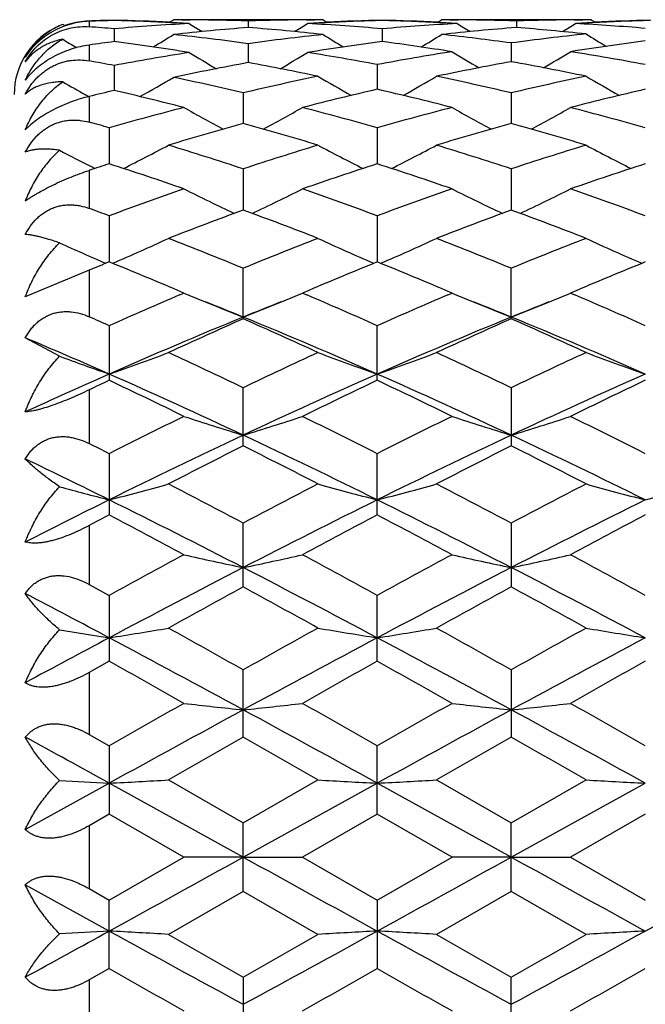
# Model space of a CAD drawing. Units: inches. Extents: x 0 to 11, y 0 to 8.5.
# Drawn here: x 5.7 to 5.9, y 4.5 to 4.9 of the extents above; entities that cross this region are included whole.
import ezdxf

# ---------------------------------------------------------------- set-up
doc = ezdxf.new("R2010")
doc.units = ezdxf.units.IN
doc.header["$LTSCALE"] = 0.605
doc.header["$MEASUREMENT"] = 0
doc.layers.get('0').update_dxf_attribs({"linetype": 'CONTINUOUS'})

msp = doc.modelspace()

# ---------------------------------------------------------------- linework, layer by layer
at = {"color": 7, "linetype": 'CONTINUOUS'}
for p, q in [((5.7233818493, 4.9370221626), (5.7245044943, 4.9370570593)), ((5.7233818493, 4.936885832), (5.7233818493, 4.9346915282)), ((5.7334855748, 4.9372911422), (5.7334855752, 4.9371955794)), ((5.757163479, 4.9363102465), (5.7567681328, 4.9363295942)), ((5.8150682635, 4.9375256849), (5.759250012, 4.9375256849)), ((5.7605506794, 4.9375114368), (5.7638767058, 4.9374882222)), ((5.7871590403, 4.9370176145), (5.787159042, 4.9343915343)), ((5.8104414968, 4.9374882219), (5.8137675699, 4.9375114368)), ((5.8175499302, 4.9363295978), (5.8171548199, 4.9363096875)), ((5.8408324975, 4.9372911505), (5.840832497, 4.9371955892)), ((5.8645095751, 4.9363103064), (5.8641154267, 4.9363295958)), ((5.9224148282, 4.9375256849), (5.8665961076, 4.9375256849)), ((5.8678967458, 4.937511437), (5.8712227646, 4.9374882228)), ((5.8945055892, 4.9370176262), (5.8945056126, 4.9343915037)), ((5.9177879673, 4.9374882222), (5.9211141061, 4.9375114369)), ((5.9248967617, 4.9363296016), (5.9245014436, 4.9363096803)), ((5.7137554648, 4.9350219396), (5.7128184654, 4.9356023829)), ((5.7334855748, 4.9338840408), (5.7334855946, 4.9287492258)), ((5.8408324975, 4.9338840083), (5.8408324702, 4.9287490999)), ((5.8924801807, 4.9281931092), (5.8924802416, 4.9206858159)), ((5.7233818493, 4.9273731794), (5.7233818493, 4.9210243055)), ((5.7871590403, 4.9279169878), (5.7871590459, 4.9203178164)), ((5.7334855748, 4.9191679101), (5.7334856104, 4.9091688456)), ((5.8388070793, 4.9195477017), (5.8388070388, 4.9096379398)), ((5.7232181445, 4.9067324019), (5.7219072879, 4.9074636295)), ((5.7233818493, 4.9067737087), (5.7233818493, 4.8964869473)), ((5.7851336533, 4.908191377), (5.7851336424, 4.8959643583)), ((5.8924801807, 4.9081914519), (5.8924802737, 4.8959642468)), ((5.7314601493, 4.8942218117), (5.7314602149, 4.8797812185)), ((5.8388070793, 4.894221718), (5.838807023, 4.8797813284)), ((5.7233818493, 4.8771366469), (5.7233818493, 4.8619168965)), ((5.7257458416, 4.8779159762), (5.7241724178, 4.8787045168)), ((5.7851336533, 4.877757531), (5.7851336398, 4.8612279891)), ((5.8924801807, 4.8777576355), (5.8924803028, 4.8612278327)), ((5.7314601493, 4.858940475), (5.7314602323, 4.8404619291)), ((5.8388070793, 4.8589403524), (5.8388070082, 4.8404620533)), ((5.7851336533, 4.8176622362), (5.7851336533, 4.8379302144)), ((5.8924801807, 4.8176620958), (5.8924801807, 4.8379303447)), ((5.7233818493, 4.837155894), (5.6978173542, 4.8264182287)), ((5.7233818493, 4.837155894), (5.7233818493, 4.8184940048)), ((5.7613949974, 4.827984877), (5.758891979, 4.8290515879)), ((5.7596656329, 4.8272445002), (5.7613949974, 4.827984877)), ((5.8113760419, 4.8290519818), (5.8088721267, 4.827984877)), ((5.8088721267, 4.827984877), (5.8106020958, 4.8272451534)), ((5.8687421715, 4.827984877), (5.8662365271, 4.8290527421)), ((5.8670110378, 4.8272437177), (5.8687421715, 4.827984877)), ((5.9187244657, 4.8290526257), (5.9162190954, 4.827984877)), ((5.9162190954, 4.827984877), (5.9179500423, 4.8272447192)), ((5.7314601493, 4.8149078805), (5.7314601493, 4.7930221391)), ((5.8388070793, 4.7930222958), (5.8388070793, 4.8149077333)), ((5.7115884939, 4.8026801658), (5.6978173542, 4.8100447494)), ((5.7851336533, 4.7667540814), (5.7851336533, 4.7900687055)), ((5.8924801807, 4.7900688573), (5.8924801807, 4.7667539217)), ((5.7233818493, 4.7891673759), (5.7233818493, 4.7677002652)), ((5.7314601493, 4.7636268301), (5.7314601493, 4.7390808192)), ((5.8388070793, 4.7390809931), (5.8388070793, 4.7636266631)), ((5.7233818493, 4.7348089072), (5.7233818493, 4.7112692324)), ((5.7851336533, 4.7102409261), (5.7851336533, 4.7358064843)), ((5.8924801807, 4.7358066524), (5.8924801807, 4.7102407526)), ((5.7233818493, 4.7112692324), (5.7314601493, 4.70684751)), ((5.7314601493, 4.70684751), (5.7314601493, 4.6804789678)), ((5.8388070793, 4.680479153), (5.8388070793, 4.706847329)), ((5.7314601493, 4.6804789678), (5.7233818493, 4.6759357045)), ((5.7233818493, 4.6759357045), (5.7233818493, 4.6511268584)), ((5.7851336533, 4.6500515248), (5.7851336533, 4.6769954825)), ((5.8924801807, 4.6769956612), (5.8924801807, 4.6500513434)), ((5.7233818493, 4.6511268584), (5.7314601493, 4.6465077589)), ((5.7314601493, 4.6465077589), (5.7314601493, 4.6192166253)), ((5.8388070793, 4.6192168155), (5.8388070793, 4.6465075701)), ((5.7551992855, 4.6328875993), (5.7851336533, 4.6156428785)), ((5.7851336533, 4.6156428785), (5.8150682635, 4.6328875993)), ((5.8625453864, 4.6328875993), (5.8924801807, 4.6156430616)), ((5.8924801807, 4.6156430616), (5.9224148282, 4.6328875993)), ((5.6978173542, 4.6130349562), (5.7314602376, 4.6315914056)), ((5.7851336379, 4.6019659599), (5.7314602376, 4.6315914056)), ((5.7851336379, 4.6019659599), (5.8388070036, 4.6315914241)), ((5.8924803255, 4.6019659603), (5.8388070036, 4.6315914241)), ((5.8924803255, 4.6019659603), (5.9461535921, 4.6315914471)), ((5.7314601493, 4.6192166253), (5.7233818493, 4.6145570692)), ((5.7613949974, 4.6019409999), (5.7314601493, 4.6192166253)), ((5.8388070793, 4.6192168155), (5.8088721267, 4.6019409999)), ((5.8687421715, 4.6019409999), (5.8388070793, 4.6192168155)), ((5.9461537333, 4.6192170602), (5.9162190954, 4.6019409999)), ((5.7233818493, 4.6145570692), (5.7233818493, 4.5893257602)), ((5.7851336533, 4.5882400998), (5.7851336533, 4.6156428785)), ((5.8924801807, 4.5882399167), (5.8924801807, 4.6156430616)), ((5.7314601493, 4.5846669303), (5.7613949974, 4.6019409999)), ((5.7851336379, 4.6019659599), (5.7613949974, 4.6019409999)), ((5.7851336379, 4.6019659599), (5.8088721267, 4.6019409999)), ((5.8088721267, 4.6019409999), (5.8388070793, 4.5846667402)), ((5.8388070793, 4.5846667402), (5.8687421715, 4.6019409999)), ((5.8924803255, 4.6019659603), (5.8687421715, 4.6019409999)), ((5.8924803255, 4.6019659603), (5.9162190954, 4.6019409999)), ((5.9162190954, 4.6019409999), (5.9461537333, 4.5846664955)), ((5.7314602376, 4.5723453024), (5.6978173542, 4.5908976307)), ((5.7233818493, 4.5893257602), (5.7314601493, 4.5846669303)), ((5.7314601493, 4.5573846327), (5.7314601493, 4.5846669303)), ((5.7851336533, 4.5882400998), (5.7551992855, 4.5709994)), ((5.8150682635, 4.5709994), (5.7851336533, 4.5882400998)), ((5.8388070793, 4.5846667402), (5.8388070793, 4.5573848214)), ((5.8924801807, 4.5882399167), (5.8625453864, 4.5709994)), ((5.9224148282, 4.5709994), (5.8924801807, 4.5882399167)), ((5.7314601493, 4.5573846327), (5.7233818493, 4.5527678111)), ((5.7851336533, 4.5538425939), (5.7851336533, 4.5269162318)), ((5.8924801807, 4.5269160533), (5.8924801807, 4.5538427752)), ((5.7233818493, 4.5527678111), (5.7233818493, 4.5279751662))]:
    msp.add_line(p, q, dxfattribs=at)
for radius in [3.25, 3.2115516844, 3.1422181513, 3.0828434898]:
    msp.add_circle((5.2283818493, 4.6025256849), radius, dxfattribs=at)
for centre, radius, start, end in [((5.2283818493, 4.6025256849), 1.0781467441, 18.069762641, 71.9338461172), ((5.2283818493, 4.6025256849), 0.8118558165, 24.304835966, 65.7050523913), ((5.7244642137, 4.9051731143), 0.0318695254, 94.2171780383, 109.1148187964), ((5.7243611651, 4.9061355432), 0.030902141, 91.8160572765, 94.1578555347), ((5.7593048839, 3.929738111), 1.0077881704, 91.4680657761, 92.0427649794), ((5.7552392782, 3.930258809), 1.0072672653, 91.2374990709, 91.7485396729), ((5.7117130519, 3.9295048269), 1.0080214779, 87.4993469939, 88.7623570367), ((5.7075999897, 3.9277186376), 1.0098086789, 87.2091333098, 88.5311106115), ((5.8198808109, 3.916445547), 1.0211000076, 93.1697083009, 94.8535967253), ((5.3754508288, 5.54445007), 0.7170152985, 302.000814424, 302.1710495516), ((5.7074227022, 3.9240054399), 1.0135261054, 86.8327691904, 87.1869675194), ((5.7551992116, 3.9325445468), 1.0049811382, 89.6949017678, 89.8845259547), ((6.1445657269, 5.5447390053), 0.7182305131, 237.9490899704, 238.4370114262), ((5.7551883242, 3.9314906916), 1.0060350488, 88.1788948923, 89.5051724381), ((5.8191396269, 3.9309997358), 1.0065260703, 90.4951410243, 91.8207785543), ((5.4297930329, 5.5446689325), 0.7181495296, 301.5631506269, 302.0511254646), ((5.8668793384, 3.9243245721), 1.0132065749, 92.8129998504, 93.1673226741), ((5.7545831009, 3.9185407883), 1.0189999082, 85.1446059894, 86.8319651608), ((5.8191191098, 3.9325217414), 1.0050039437, 90.1154727674, 90.3050954824), ((6.1988738459, 5.5444654026), 0.7170316723, 237.8291714775, 237.9994011959), ((5.8666843179, 3.9286330995), 1.0088936619, 91.468303738, 92.791480647), ((5.8626281231, 3.9288022886), 1.0087243597, 91.2380929809, 92.5002107741), ((5.8149509127, 3.9278147153), 1.00971254, 87.2090735495, 88.5311977906), ((5.8190619975, 3.9295521911), 1.0079740893, 87.4993866764, 88.7624138544), ((5.9272392934, 3.9162920248), 1.021253925, 93.169870374, 94.8535143415), ((5.4826843524, 5.5446292188), 0.7172268793, 302.0008652573, 302.1710415026), ((5.8147797226, 3.9242302859), 1.013301054, 86.8326275422, 87.186960692), ((5.8625452759, 3.9325346138), 1.0049910712, 89.694904667, 89.8845253922), ((6.2520015408, 5.544860581), 0.7183806426, 237.9482377268, 238.4360361299), ((5.8625337301, 3.9314014904), 1.0061242529, 88.1789912896, 89.5051791369), ((5.9264852269, 3.9310238204), 1.0065019793, 90.4951033178, 91.820768102), ((5.5372109418, 5.5445450301), 0.7180068441, 301.5636591537, 302.0515714337), ((5.9742268649, 3.9243368716), 1.0131943273, 92.8130849267, 93.1673950154), ((5.8619528512, 3.9189433403), 1.01859671, 85.2583132778, 86.831995684), ((5.9264657857, 3.9324656779), 1.0050600071, 90.1154694098, 90.305086352), ((6.3062162648, 5.5444715899), 0.7170346719, 237.8297189995, 237.9999509659), ((5.9740289472, 3.9287070119), 1.0088197335, 91.4682969404, 92.7915600845), ((5.9699731503, 3.9288703217), 1.0086563171, 91.2380846895, 92.5002867306), ((5.7233818493, 4.9075256849), 0.03, 113.1482667912, 180), ((5.7228140424, 4.909253907), 0.0281807335, 110.7747781712, 117.1060140293), ((5.7246235435, 4.9046237127), 0.0324408231, 109.0629584749, 109.8868304478), ((5.6468512728, 3.9134834902), 1.0240716703, 85.1470976529, 85.7141956777), ((5.8681212541, 3.9071520554), 1.0304247087, 94.5064713196, 96.1782654724), ((5.705920321, 3.9041865651), 1.0334027574, 83.8241761142, 85.4911641577), ((5.9754613748, 3.9071921873), 1.0303841669, 94.5062904405, 96.1781754029), ((5.8133188257, 3.9047478961), 1.0328390505, 83.9366906785, 85.4915893614), ((6.0886085029, 5.5447551213), 0.7207670965, 238.5754623256, 239.0918176618), ((5.8718114675, 3.8751670265), 1.0626237057, 97.4796425723, 98.0294570201), ((5.5935049786, 3.8632983424), 1.0746068046, 80.9022803476, 82.5152585978), ((5.3785917623, 5.5443833006), 0.7203305827, 300.946349336, 301.7111808218), ((5.6442557679, 3.8876414361), 1.0500450319, 82.1782003483, 83.8238915563), ((5.9305315998, 3.88381212), 1.0539025885, 96.1790643478, 97.818743207), ((5.9801467187, 3.867883307), 1.0699741541, 97.4813433926, 99.1013061562), ((6.1957384107, 5.5444078332), 0.7203576949, 238.289041325, 239.053839997), ((5.7010675919, 3.8648025617), 1.0730873556, 81.010447651, 82.5162152198), ((5.4858348759, 5.5445500474), 0.7205265662, 300.9467234549, 301.7111774865), ((5.7516436631, 3.887997008), 1.0496870265, 82.2893717298, 83.8240719145), ((6.0331611977, 3.8892707662), 1.0484039219, 96.0636550895, 97.7115467016), ((6.0838263138, 3.8652538438), 1.0726310912, 97.3742759869, 98.9897649998), ((6.3011874542, 5.5444393485), 0.7202670429, 238.2726282204, 239.0276098333), ((5.9382728256, 3.8329738361), 1.1053304414, 99.1018592356, 100.6770157552), ((6.1381677176, 5.5445058954), 0.7245573161, 238.8548082767, 239.8608553246), ((5.4362001733, 5.5444180735), 0.7244563865, 300.1392504278, 301.1454119744), ((5.6371537447, 3.8393939387), 1.0988158258, 79.4252139947, 80.9022571266), ((6.0403080166, 3.8402554642), 1.0979409647, 98.9899634335, 100.5752189946), ((6.2437171772, 5.5445645817), 0.724449562, 238.8286065951, 239.8259570168), ((5.5414272646, 5.5442659517), 0.724099236, 300.1733517862, 301.1712226641), ((5.7447263368, 3.8407136396), 1.0974769969, 79.424164444, 81.010067551), ((5.5272965283, 3.8253751728), 1.113057265, 79.3245437736, 79.8533513419), ((5.9899389392, 3.8104303635), 1.1282596223, 100.3539197391, 101.9032400659), ((5.5833754711, 3.8053387231), 1.1334487421, 78.2048026139, 79.6424297246), ((6.0939299019, 3.8068557705), 1.1319007118, 100.2518156021, 101.7956194582), ((5.6908818814, 3.8060989123), 1.13267193, 78.2048570961, 79.7476024537), ((6.0791011995, 5.5451313914), 0.7308951218, 239.9243726102, 240.7443364568), ((5.3880321191, 5.544847876), 0.730568684, 299.1378461335, 300.3545569031), ((5.5161674927, 3.7703816099), 1.1691680211, 76.7000319987, 78.1015114963), ((6.0537111344, 3.7721004566), 1.1674058604, 101.7956370085, 103.3008104379), ((6.1845055045, 5.5448361614), 0.7303158216, 239.6115714133, 240.8207580586), ((5.4930452501, 5.5449383827), 0.7304358155, 299.1796648753, 300.3886282036), ((5.6237848195, 3.7715514573), 1.1679673259, 76.6997588095, 78.204216644), ((6.1626423594, 3.7649664989), 1.1747131122, 101.8001663065, 103.2959773205), ((6.2918658925, 5.544873476), 0.7303550024, 239.6121167764, 240.8212472838), ((6.0041863735, 3.7447273632), 1.1954927394, 103.0872461702, 103.5849037796), ((5.4579627301, 3.7246122125), 1.2161773129, 75.5522665051, 76.9060623211), ((6.1119219085, 3.7261395169), 1.2146028797, 102.9946083154, 104.4482367207), ((5.5658534955, 3.7267941106), 1.2139287919, 75.5514180723, 77.0058601186), ((6.2172011534, 3.7346352999), 1.2058598868, 102.9896605871, 104.4538155594), ((6.0758061915, 3.6820374917), 1.2601448418, 104.4481641365, 105.8582945695), ((6.1244562484, 5.5473580209), 0.7401866669, 240.6265770397, 242.0165972145), ((5.4458278383, 5.5473223375), 0.7401472508, 297.9835512065, 299.3736335866), ((5.4944325915, 3.6819424101), 1.2602439876, 74.1416414809, 75.5516666664), ((6.1859245564, 3.6718084778), 1.2707417806, 104.4540873366, 105.852469587), ((6.2318290631, 5.5473818793), 0.7402200349, 240.625753325, 242.0156692011), ((5.5532856503, 5.5471145067), 0.7399117698, 297.9835030614, 299.3740477385), ((5.6017943026, 3.6820282258), 1.2601572077, 74.1412323222, 75.5513422333), ((5.3801860289, 3.6569878083), 1.2861343191, 74.1497533996, 74.5235125635), ((6.1399134903, 3.6229831236), 1.3214952909, 105.5731530187, 106.9250431506), ((5.4303653269, 3.6230119264), 1.3214644554, 73.0750606951, 74.4269924671), ((6.2438805344, 3.6345468628), 1.3094487132, 105.5665505526, 106.930895132), ((5.5375423585, 3.6224158222), 1.3220840947, 73.0755524388, 74.4268510352), ((6.0635061685, 5.5528803631), 0.7547585482, 242.2078630972, 243.2824605257), ((5.3997140742, 5.5522895498), 0.7540961403, 296.5835990588, 298.1255816541), ((5.3531330249, 3.5659661302), 1.3810942119, 71.772193614, 73.0748876568), ((6.2211087434, 3.5534087732), 1.394264649, 106.9311269825, 108.2215245544), ((6.1705773942, 5.5523375626), 0.7541497594, 241.8745352369, 243.4163954361), ((5.5069843821, 5.5524289001), 0.7542547649, 296.5840606887, 298.1256692109), ((5.4601561977, 3.5649127707), 1.3821959576, 71.7731217586, 73.0747929293), ((6.3281825695, 3.5542534921), 1.3933771167, 106.9305136236, 108.2217333354), ((6.2779488109, 5.5523990728), 0.7542157216, 241.8750729925, 243.4168035524), ((6.1704286851, 3.5251849508), 1.4239467201, 107.955362242, 108.2973854668), ((5.2811492095, 3.4909201956), 1.4600392863, 70.7963613334, 72.0357298955), ((6.284543541, 3.5045352553), 1.4456772054, 107.9582344087, 109.2099212387), ((5.3889569617, 3.4922938693), 1.4585905537, 70.7956979316, 72.0363079621), ((6.3918101687, 3.5048069211), 1.4453942315, 107.9585353156, 109.2104571184), ((6.2715524727, 3.4055507542), 1.5504971455, 109.2098092559, 110.3855061106), ((6.1090486279, 5.5628628539), 0.7754451563, 243.3635513641, 245.0238251339), ((5.4612404378, 5.5628128404), 0.7753906138, 294.9762877214, 296.6366562435), ((5.3040747419, 3.4204520668), 1.5346619238, 69.6082814489, 70.7961152384), ((6.3793826656, 3.4042132444), 1.5519191098, 109.2104016542, 110.385031238), ((6.2163806887, 5.5628072251), 0.7753886559, 243.3627067158, 245.0230617544), ((5.5687055607, 5.5625649217), 0.7751160351, 294.9760832035, 296.6370654184), ((5.4114505551, 3.4205688529), 1.5345421486, 69.6077805429, 70.7956979874), ((5.1822132319, 3.3806813415), 1.5769978574, 69.6174601288, 69.9302509223), ((6.3417189013, 3.3441278044), 1.6159764639, 110.1467960636, 111.2815129998), ((5.2219569668, 3.3266843892), 1.6346228498, 68.7251087089, 69.8468892938), ((6.4486568851, 3.3451705021), 1.6148567431, 110.1459312884, 111.281447742), ((5.3289164649, 3.3256431515), 1.635733572, 68.7257082934, 69.846726906), ((5.4160299495, 5.5803320386), 0.8053289933, 293.1622787671, 294.9076077075), ((5.1268845757, 3.2362867911), 1.7316331896, 67.6581446589, 68.72497023), ((6.4513721268, 3.216307529), 1.7531496905, 111.2814128162, 112.3351521651), ((6.1542611332, 5.580386337), 0.8053881526, 245.0925006644, 246.8376840595), ((5.5233112381, 5.5804684072), 0.8054799741, 293.162754673, 294.9077038425), ((5.2335041611, 3.234430232), 1.7336268358, 67.6592490056, 68.7248591937), ((6.5581003792, 3.2178330634), 1.7515037681, 111.2806781639, 112.3354073104), ((6.2616420816, 5.5804775534), 0.8054853657, 245.0930149934, 246.8379882104), ((6.0477725243, 5.5823452476), 0.8075268367, 245.3979617864, 246.8362659181), ((6.4075996168, 3.1768014116), 1.7958092773, 112.1176473037, 112.39613677), ((5.0331947343, 3.123070693), 1.8539167492, 66.9558673987, 67.8740816292), ((6.5288094382, 3.1429476897), 1.8323914343, 112.1206633317, 113.0496381649), ((5.141515269, 3.1254102404), 1.8513829125, 66.9553340281, 67.8747247934), ((6.6359444517, 3.1434985963), 1.831801543, 112.1210174414, 113.0502346433), ((6.5523204963, 2.97670667), 2.0131555826, 113.1872589176, 114.0634517262), ((6.0865643565, 5.5961508576), 0.8341547134, 247.0567622624, 247.6373167266), ((5.4837100913, 5.596127328), 0.8341301903, 292.3629193125, 292.9434045121), ((5.027838002, 2.99933344), 1.9884619329, 65.9309462696, 66.8180056565), ((6.6607177526, 2.9743076039), 2.0157742908, 113.1879010406, 114.0629086243), ((6.1939937989, 5.5963220699), 0.8343444511, 247.0561429582, 247.6364796111), ((5.5911371375, 5.5959260285), 0.8339135996, 292.363069142, 292.9437293827), ((5.1351893771, 2.9993897882), 1.9884083856, 65.9304060579, 66.8174523855), ((6.094163006, 5.6147840966), 0.8542776678, 247.6414862954, 248.7926928358), ((5.0537748639, 3.0293591746), 1.9327208709, 67.7648391198, 68.2465893166), ((5.4761322971, 5.6147093405), 0.8541978358, 291.2073684287, 292.3587574397), ((6.516758952, 3.0287142065), 1.9334187394, 111.7536376325, 112.2352396516), ((6.2014223445, 5.6145374735), 0.8540162739, 247.6405582347, 248.7921740918), ((5.1603918, 3.0276367655), 1.9345912195, 67.7641353735, 68.2455282458), ((5.5836153759, 5.6143705438), 0.8538327697, 291.2070567186, 292.3589352286), ((6.6252326066, 3.0259222733), 1.9364293905, 111.7539608268, 112.2348466689), ((4.894251345, 2.9398573474), 2.0534685495, 65.9392702515, 66.1858820534), ((6.5956708278, 2.8385609364), 2.1392931687, 112.2643764468, 113.8266077602), ((6.6426942161, 2.8802677799), 2.1187041791, 113.8759067799, 114.7642584582), ((4.9747407483, 2.8388909084), 2.138933125, 66.1733596754, 67.7358518312), ((4.9146403059, 2.8516354474), 2.1501209273, 65.2424030124, 66.1177800677), ((6.7021490324, 2.8405832562), 2.1370924465, 112.2633720144, 113.8272075391), ((6.7491241447, 2.8822478814), 2.1165223983, 113.8749148239, 114.764191218), ((5.0211332781, 2.8497238618), 2.1522142824, 65.2430791314, 66.1176040993), ((5.0818101634, 2.8382181334), 2.1396606707, 66.1738495189, 67.7358048963), ((4.8473030253, 2.7928849485), 2.1891341407, 66.1787608349, 67.1377883722), ((6.0305645952, 5.6576017293), 0.9124892509, 249.5391687268, 250.8653405743), ((5.4334558305, 5.65450276), 0.9092009453, 289.1331867336, 290.7245094925), ((4.7857702325, 2.7020245344), 2.3148770394, 64.4236544066, 65.2422801765), ((6.8002878961, 2.6684001662), 2.352023709, 114.7640031229, 115.5697050635), ((6.1368341391, 5.6545662194), 0.9092682325, 249.2755841971, 250.8667683187), ((5.540743158, 5.6546541081), 0.9093632985, 289.1336018654, 290.7245984601), ((4.8915022967, 2.6985364721), 2.3187204323, 64.4248811505, 65.242157928), ((6.9062499038, 2.6713213594), 2.3487911809, 114.7631834917, 115.569993549), ((6.2442167482, 5.6546817231), 0.9093890175, 249.276035418, 250.867006303), ((6.7074522685, 2.5855679225), 2.4158805022, 113.8278629196, 114.7030803447), ((4.7181611164, 2.503013618), 2.5064699704, 64.8058227774, 66.1543977326), ((6.8521090409, 2.5030202474), 2.5064651982, 113.8457233647, 115.194301335), ((4.8265277759, 2.5052741275), 2.5039902187, 64.8049218622, 66.1548329308), ((6.9600203954, 2.5018104927), 2.507800146, 113.8463498365, 115.1942102842), ((6.7722553475, 2.6014699369), 2.4261400825, 115.4036203124, 115.6150044574), ((4.6414598155, 2.4988506108), 2.5399456154, 63.836842502, 64.5868036369), ((6.910775321, 2.5361879253), 2.4984829972, 115.4071363672, 116.1695470962), ((4.7511237574, 2.5036520383), 2.5346146028, 63.8359904838, 64.5875355316), ((7.0177461713, 2.537021114), 2.4975693373, 115.4075477959, 116.1702329448), ((6.9992134368, 2.2595530274), 2.8067034056, 116.1691180955, 116.852013983), ((6.074930878, 5.7277426107), 0.9996273643, 251.7204987773, 253.1477152885), ((5.4953584259, 5.7276666957), 0.9995483234, 286.8523377976, 288.2796588815), ((4.5922875913, 2.3021407977), 2.7591164345, 63.1419191006, 63.8365966458), ((7.109033759, 2.2546022401), 2.8122374318, 116.1698563195, 116.8514143321), ((6.182236321, 5.7275786903), 0.9994586267, 251.7198229619, 253.1472556658), ((5.602820047, 5.7273020212), 0.9991660902, 286.852090837, 288.2799751574), ((4.699751555, 2.3024370134), 2.7587989822, 63.1413112777, 63.8360649025), ((7.0683650203, 2.0457446501), 3.0122979219, 115.2138182209, 116.3475854955), ((4.5021255339, 2.0461992452), 3.0117915227, 63.6523840399, 64.7863406067), ((7.1743908411, 2.0484629274), 3.0092758498, 115.2131138216, 116.3480167574), ((4.6089294273, 2.0450577774), 3.0130553705, 63.6527706931, 64.7862480991), ((4.4268652183, 2.1864449074), 2.8885696455, 63.151016863, 63.3304712566), ((7.1388350304, 2.077048316), 3.0111500333, 116.7156442914, 117.355111731), ((4.4042041838, 2.0236692547), 3.0710715664, 62.6513127232, 63.2783070306), ((7.2440081597, 2.0812406994), 3.0064279711, 116.7145661332, 117.3550438228), ((4.5095354789, 2.019687961), 3.0755336839, 62.6520394046, 63.2781233), ((4.3526437846, 1.9604676016), 3.1073172983, 63.6577521407, 64.347931829), ((6.0147246801, 5.8501844225), 1.1407924054, 254.5900087629, 255.6227673555), ((5.4494899493, 5.8452431651), 1.1356845542, 284.3758863828, 285.6157800551), ((4.1963142053, 1.7374967614), 3.3932592641, 62.0806578824, 62.6511886966), ((7.4088137953, 1.6708862326), 3.4684396136, 117.3548021721, 117.9129698644), ((6.1207988626, 5.8453246183), 1.1357687245, 254.3842929885, 255.6240785911), ((5.556780794, 5.8454356693), 1.1358848269, 284.3762090818, 285.6158505423), ((4.2997096185, 1.7298751379), 3.4018439609, 62.0819632258, 62.6510593202), ((7.5127320538, 1.6773978734), 3.4610808127, 117.3539272378, 117.9132809487), ((6.2281801027, 5.8454746717), 1.1359225732, 254.384645892, 255.6242632513), ((5.6640136465, 5.8458724645), 1.1363360742, 284.376297401, 285.6154376521), ((7.3095578199, 1.5589219433), 3.5555937063, 116.3488381487, 116.9554227791), ((4.069280461, 1.3916563276), 3.742800636, 62.7134477881, 63.6341941909), ((7.5010111619, 1.3916215267), 3.7428427261, 116.3659030133, 117.2866392168), ((4.1783798147, 1.3951468788), 3.7388949389, 62.7127948734, 63.634503173), ((7.6091089257, 1.3901651842), 3.7444812741, 116.3663042212, 117.2866374334), ((7.4200746097, 1.5360915045), 3.6208506384, 117.7981771038, 117.94277987), ((3.9300894752, 1.3235374332), 3.8614599476, 61.6893339445, 62.1926638251), ((7.5984753184, 1.4017985026), 3.7727823596, 117.8015957855, 118.3167589338), ((4.0434265714, 1.3347845409), 3.8487173841, 61.6884332445, 62.1934340154), ((7.7048764729, 1.4036543425), 3.7706999494, 117.8020382897, 118.3174833236), ((7.8769460736, 0.7967988152), 4.4599989515, 118.3163157599, 118.7540518881), ((6.0606391969, 6.0456192532), 1.3559274159, 257.2502384246, 258.2766662862), ((5.5096492064, 6.0455130172), 1.3558191032, 281.7233717031, 282.7498752989), ((3.7461861202, 0.8940507084), 4.349308054, 61.2401932013, 61.689072219), ((7.9911844822, 0.7841366386), 4.4744147825, 118.3170902466, 118.7534199072), ((6.1679457448, 6.0453873903), 1.3556923041, 257.249750448, 258.2763368736), ((5.6171053293, 6.0450062484), 1.3553007401, 281.7231942146, 282.7501026866), ((3.8538330718, 0.8946973667), 4.348596476, 61.2395608952, 61.6885111878), ((8.0319905222, 0.3657125823), 4.8980164575, 117.3050526946, 118.0139230263), ((3.5386612238, 0.366440427), 4.8971933444, 61.9860491428, 62.6950379613), ((8.1371683664, 0.3698374914), 4.8933561864, 117.3046435854, 118.0141875248), ((3.6446917283, 0.3639155084), 4.9000406347, 61.9863305924, 62.694905638), ((3.3176578816, 0.1518021038), 5.1400661304, 61.9913205007, 62.4152536699), ((8.164889087, 0.3578322823), 4.9605137765, 118.668403355, 119.0632108556), ((3.331038577, 0.2229396018), 5.1145337831, 60.9429288285, 61.3258493575), ((8.2657720093, 0.3694498601), 4.9472193883, 118.6672713807, 119.0631431855), ((3.4323094863, 0.2118650729), 5.1271652597, 60.9436857307, 61.3256623084), ((6.0028251703, 6.4186622679), 1.7499846538, 260.4201244418, 261.0793158798), ((5.4615353519, 6.4096770216), 1.7408847899, 278.9197193896, 279.711463901), ((2.839784518, -0.5534454729), 6.0027155619, 60.6154080061, 60.9427929059), ((8.8401759096, -0.7495940024), 6.2274518566, 119.0629157507, 119.3784879), ((6.1087525902, 6.4098045891), 1.7410139693, 260.2885827652, 261.0802582416), ((5.5688288388, 6.4099762364), 1.7411885922, 278.9199250539, 279.7115095266), ((2.9338261234, -0.5773621102), 6.0300836993, 60.6167578401, 60.9426595748), ((8.9356644107, -0.7284589482), 6.2032176966, 119.0620086617, 119.3788131579), ((6.2161328019, 6.4100419213), 1.7412535763, 260.2888088168, 261.0803757526), ((8.7392053122, -0.9632710276), 6.4034566516, 118.0152451126, 118.3567678988), ((2.4418212287, -1.4888756953), 6.999880043, 61.4696477744, 61.9685281869), ((9.1286024436, -1.4891505416), 7.0001962118, 118.0315445612, 118.5304024077), ((2.5530664335, -1.48160104), 6.9916267331, 61.4692423603, 61.9687114744), ((9.2366195313, -1.4903627527), 7.0015813846, 118.0317255903, 118.5304844384), ((2.0478236954, -1.8775854242), 7.5217940742, 60.4153973681, 60.6772659215), ((9.369417103, -1.6065541814), 7.2105475026, 119.3172647223, 119.5904384183), ((2.1792309145, -1.8349605479), 7.4728476635, 60.4144698659, 60.6780559634), ((9.4731357945, -1.5999749817), 7.2030347486, 119.3177265343, 119.5911839028), ((10.6935441639, -4.022095082), 9.9883408523, 119.5900349788, 119.7876968232), ((6.0512376172, 7.1942401096), 2.5472095981, 263.4662596912, 264.0034361586), ((5.5190501936, 7.1940361898), 2.5470046488, 275.9965836522, 276.5337999518), ((1.1301547351, -3.5775190257), 9.4766038404, 60.2067790248, 60.4151157426), ((10.8373297099, -4.0859821015), 10.0618887071, 119.5908281861, 119.7870469506), ((6.158544892, 7.1937916989), 2.5467595598, 263.4660035849, 264.003264188), ((5.6265026997, 7.1930682717), 2.5460310085, 275.9964908092, 276.5339189276), ((1.2389224531, -3.5748233022), 9.4735581301, 60.2061360379, 60.4145388092), ((11.5551692961, -5.9449174395), 12.073861294, 118.547998821, 118.8383581283), ((0.0160802197, -5.9431226452), 12.0718153087, 61.1616170214, 61.452025354), ((11.6581040247, -5.9368607964), 12.064675717, 118.5478786944, 118.8384586188), ((0.1166012181, -5.9555953089), 12.086033439, 61.1617923186, 61.4518584637), ((-0.8258209758, -7.279734683), 13.5969712106, 61.1668612336, 61.3285645999), ((12.1053776155, -6.4073164652), 12.7362031472, 119.7517087307, 119.9069395299), ((-1.042070184, -7.2915655775), 13.7554691397, 60.0990115088, 60.2427407367), ((12.1683305322, -6.3301654858), 12.6471917536, 119.7505483065, 119.9068728938), ((-0.9805586559, -7.3716458144), 13.8477386386, 60.0997825997, 60.242553899), ((5.996476693, 9.7039109124), 5.0792380237, 266.7846629735, 267.0091532708), ((5.4679616641, 9.675448878), 5.0507355604, 272.9904977039, 273.2601959534), ((6.102325814, 9.6758233906), 5.0511106002, 266.7398199475, 267.0094946759), ((5.5752565606, 9.6763235106), 5.0516116895, 272.9905676838, 273.2602116145), ((6.209705477, 9.6765240384), 5.0518119964, 266.7398970854, 267.009534626), ((-7.8421962287, 29.2316022385), 28.1482344474, 298.8305288724, 298.9553139058), ((19.4103427884, 29.227727592), 28.1438174446, 241.0446449689, 241.1694495438), ((-7.7101781051, 29.1868448275), 28.0971277054, 298.8304668677, 298.9554787559), ((19.4889431261, 29.1755730465), 28.0842654509, 241.0444480988, 241.1695171658), ((-7.5837925129, 29.1524094408), 28.0577796123, 298.8303163258, 298.9555038825), ((-0.1458151543, 15.2488577368), 12.1873001027, 298.6517983061, 298.8321876862), ((5.9965385298, -0.3137756355), 4.8933060727, 93.1053249639, 93.3383719634), ((5.4678990692, -0.2863785733), 4.8658670542, 86.6150597367, 86.8950371529), ((10.8062869375, 13.7851093796), 10.51802681, 241.1519453422, 241.4852174987), ((12.4062735703, 16.1407805987), 13.3452847901, 240.1068667809, 240.2549976075), ((0.7646815314, 13.7838276935), 10.5165658608, 298.5147592067, 298.8480774456), ((-0.3553655607, 15.302269081), 12.3787884118, 299.7390188994, 299.8987162901), ((6.1023884135, -0.2867393355), 4.866228364, 93.1049707577, 93.3849237564), ((5.575193952, -0.2872211302), 4.8667111653, 86.61504348, 86.894964505), ((10.9111986771, 13.7806625662), 10.5129569805, 241.1518762265, 241.4853085806), ((12.4472746427, 16.0253091518), 13.2121107802, 240.1067329946, 240.256358149), ((-0.2966216, 15.3871971951), 12.4766401262, 299.7393532278, 299.8977978789), ((0.8646895338, 13.7972444304), 10.531858416, 298.5149960032, 298.847829621), ((6.2097680818, -0.2874142217), 4.8669040274, 93.1049292842, 93.3848436799), ((10.3334882648, 12.5989727052), 9.2653009397, 240.2184210204, 240.4314786125), ((0.9822030543, 13.0456793654), 9.7794553489, 299.5743082876, 299.7761654537), ((10.4781156561, 12.6643747736), 9.340581896, 240.2192069873, 240.4305493017), ((1.0829264945, 13.0570926399), 9.7926507162, 299.5750545531, 299.7766388246)]:
    msp.add_arc(centre, radius, start, end, dxfattribs=at)
for points, knots in [([(5.7233818493, 4.936885832), (5.7221923909, 4.9368434091), (5.7197576734, 4.9366155531), (5.7160911855, 4.93584069), (5.7124048552, 4.9345951269), (5.7088166036, 4.9328785342), (5.705461164, 4.9307332285), (5.7024606655, 4.9282424549), (5.6998959979, 4.9255120649), (5.6984556824, 4.9235436551), (5.6978173542, 4.9225481601)], [0, 0, 0, 0, 0.1173321653, 0.2404544578, 0.3686344032, 0.4999987917, 0.6316114386, 0.7602432765, 0.8834213894, 1, 1, 1, 1]), ([(5.6978173542, 4.920640862), (5.6984476329, 4.9217394569), (5.699866574, 4.9238937594), (5.7024279608, 4.926854344), (5.7054306739, 4.9294783443), (5.708794614, 4.9316457217), (5.7123957063, 4.9332691582), (5.7160957795, 4.9343144268), (5.7197737175, 4.9347988455), (5.7222000373, 4.9347800924), (5.7233818493, 4.9346915282)], [0, 0, 0, 0, 0.1234873432, 0.2507332785, 0.3805686023, 0.5109399056, 0.6394683409, 0.7642723112, 0.8844518972, 1, 1, 1, 1]), ([(5.6978173542, 4.9225481601), (5.698518147, 4.9237830976), (5.7000848549, 4.9261597954), (5.702912602, 4.9293685248), (5.7056463059, 4.9316837593), (5.7080471082, 4.9332891413), (5.7093201032, 4.9340048009), (5.7099738196, 4.9343394092)], [0, 0, 0, 0, 0.2481484998, 0.4956538175, 0.7451033562, 0.8716590525, 1, 1, 1, 1]), ([(5.7128184654, 4.9297046721), (5.7120024448, 4.9295439856), (5.7104154476, 4.9291616397), (5.7081384565, 4.9283961472), (5.7060183017, 4.9274644299), (5.7040558442, 4.9263775111), (5.7022507731, 4.9251456563), (5.7006041039, 4.9237769351), (5.699117188, 4.9222801729), (5.6982312779, 4.9211986399), (5.6978173542, 4.920640862)], [0, 0, 0, 0, 0.1391509014, 0.272714179, 0.4014141473, 0.5260801951, 0.6475193722, 0.7665120308, 0.8837883204, 1, 1, 1, 1]), ([(5.6978173542, 4.9132574402), (5.6986360905, 4.9149773397), (5.7000338608, 4.917472311), (5.7022288447, 4.9205601129), (5.704028675, 4.922730767), (5.7059857822, 4.9247505774), (5.708101253, 4.9266052202), (5.7103743204, 4.9282779301), (5.7119881931, 4.9292545236), (5.7128184654, 4.9297046721)], [0, 0, 0, 0, 0.2526126517, 0.3776676291, 0.5020929469, 0.6261805938, 0.7502644991, 0.8747500734, 1, 1, 1, 1]), ([(5.7233818493, 4.9273731794), (5.7221880963, 4.9272047943), (5.7197521848, 4.9267480332), (5.7160962792, 4.9257231114), (5.7124215733, 4.9243292273), (5.7088443325, 4.9225822758), (5.7054959207, 4.9205304951), (5.7016437279, 4.917604674), (5.6991714373, 4.9150562007), (5.6978173542, 4.9132574402)], [0, 0, 0, 0, 0.1209994625, 0.2483676792, 0.3806078337, 0.5149087432, 0.647373074, 0.7740275473, 1, 1, 1, 1]), ([(5.6978173542, 4.9077389723), (5.6984419236, 4.9089002429), (5.6998447544, 4.9111613283), (5.701976083, 4.913726452), (5.7039095256, 4.915575501), (5.7054661226, 4.9168427763), (5.7071144206, 4.9179724043), (5.7088394259, 4.9189507063), (5.7106232039, 4.9197688436), (5.7124474886, 4.9204214505), (5.7142944798, 4.9209079741), (5.7167457029, 4.9213365864), (5.7197972061, 4.9214889671), (5.7222089941, 4.9212342033), (5.7233818493, 4.9210243055)], [0, 0, 0, 0, 0.1280805189, 0.2576530721, 0.3227253787, 0.3877126035, 0.4524065185, 0.5165993538, 0.5801078228, 0.6427935904, 0.7045675263, 0.7654036783, 0.8842639144, 1, 1, 1, 1]), ([(5.7128184654, 4.912640571), (5.7120092341, 4.9126291436), (5.7104379618, 4.9125554824), (5.7074914422, 4.912204014), (5.7047511517, 4.911560359), (5.7022757843, 4.9106073666), (5.7006268669, 4.9097834947), (5.6991368898, 4.9088373011), (5.6982367094, 4.9081167756), (5.6978173542, 4.9077389723)], [0, 0, 0, 0, 0.150692159, 0.2925681715, 0.5522726748, 0.6719291447, 0.7858426946, 0.8949022185, 1, 1, 1, 1]), ([(5.6978173542, 4.8933616624), (5.6986362829, 4.8953004405), (5.7004883833, 4.8990563786), (5.7039270104, 4.9042592369), (5.7079984533, 4.9088823367), (5.7111483898, 4.9114942042), (5.7128184654, 4.912640571)], [0, 0, 0, 0, 0.2552742655, 0.5064890913, 0.7543048447, 1, 1, 1, 1]), ([(5.7233818493, 4.9067737087), (5.7221874616, 4.906485108), (5.7197564839, 4.9058173357), (5.7161091753, 4.904578617), (5.7124439112, 4.9030837923), (5.7088755756, 4.901363738), (5.7055354622, 4.8994738485), (5.7025426258, 4.8974853592), (5.6999769934, 4.8954697233), (5.6984805849, 4.8940593301), (5.6978173542, 4.8933616624)], [0, 0, 0, 0, 0.126195219, 0.2587301944, 0.3953759361, 0.532470633, 0.6652811494, 0.789207694, 0.9011389155, 1, 1, 1, 1]), ([(5.6978173542, 4.8844203662), (5.6984377286, 4.885606609), (5.6998289025, 4.8879018469), (5.7019659078, 4.8904874232), (5.7039056396, 4.8923142938), (5.7054630037, 4.8935424226), (5.7071124733, 4.894614268), (5.7088389956, 4.8955163233), (5.7106244568, 4.8962406198), (5.7124504374, 4.8967830696), (5.714298816, 4.8971448694), (5.7161529809, 4.8973314703), (5.717999284, 4.8973506257), (5.7204262077, 4.8971674218), (5.722217758, 4.8968092596), (5.7233818493, 4.8964869473)], [0, 0, 0, 0, 0.1305040057, 0.260763192, 0.3255818529, 0.3899849617, 0.4538503528, 0.5170762732, 0.5795982658, 0.6413964774, 0.7024892688, 0.7629390329, 0.822817947, 0.8822456023, 1, 1, 1, 1]), ([(5.7115884939, 4.8851870081), (5.710855577, 4.8852946869), (5.7094340972, 4.8854744268), (5.7073642417, 4.8856405948), (5.7054317563, 4.8856975424), (5.70363686, 4.8856486411), (5.70197945, 4.8854972687), (5.7004597476, 4.8852460217), (5.699078948, 4.8848977355), (5.6982198816, 4.8845908543), (5.6978173542, 4.8844203662)], [0, 0, 0, 0, 0.1593404188, 0.3080764545, 0.4464868377, 0.5749930238, 0.6940644996, 0.8042017263, 0.9059718099, 1, 1, 1, 1]), ([(5.7115884939, 4.8851870081), (5.7100639473, 4.8838551166), (5.7071955889, 4.8809363019), (5.7034786759, 4.8760109404), (5.7003142142, 4.870619632), (5.6985871458, 4.8667957301), (5.6978173542, 4.8648343234)], [0, 0, 0, 0, 0.2449855609, 0.4932884485, 0.7450108486, 1, 1, 1, 1]), ([(5.6978173542, 4.8648343234), (5.6981423456, 4.8650786725), (5.6988326618, 4.8655775163), (5.6999390809, 4.866324729), (5.7011630328, 4.8671017792), (5.7030091151, 4.8682089361), (5.7055732688, 4.8696259667), (5.708906796, 4.8713039369), (5.7124683252, 4.8729454506), (5.716126973, 4.8744908856), (5.7197683273, 4.8758957521), (5.7221900709, 4.8767425692), (5.7233818493, 4.8771366469)], [0, 0, 0, 0, 0.0428462703, 0.0897274306, 0.1406684265, 0.1955996219, 0.316543295, 0.4492799128, 0.5887852185, 0.7297107902, 0.8677273447, 1, 1, 1, 1]), ([(5.6978173542, 4.8514808915), (5.6984348086, 4.8526538735), (5.6998185094, 4.8549105383), (5.7019603653, 4.8574254961), (5.7039041358, 4.859165021), (5.7054625831, 4.8603119368), (5.7071134599, 4.8612890923), (5.7088415568, 4.8620836137), (5.710628551, 4.8626887464), (5.7124558017, 4.8631019026), (5.7143050315, 4.8633260813), (5.7161596068, 4.8633686049), (5.7180058712, 4.8632389629), (5.7204404916, 4.8628525634), (5.7222248781, 4.8623395903), (5.7233818493, 4.8619168965)], [0, 0, 0, 0, 0.1305761952, 0.2597766344, 0.3237514142, 0.3871921471, 0.4500726576, 0.5123978977, 0.5742096247, 0.6355826124, 0.6966086492, 0.7573973678, 0.8180428126, 0.8786638773, 1, 1, 1, 1]), ([(5.7115884939, 4.8481246475), (5.710855522, 4.8483718375), (5.7094354093, 4.8488382915), (5.707367802, 4.8494750672), (5.7054379383, 4.8500245356), (5.7036461532, 4.8504873481), (5.7019925019, 4.8508643214), (5.7004774018, 4.8511563763), (5.6991020578, 4.8513643424), (5.6982294698, 4.8514527514), (5.6978173542, 4.8514808915)], [0, 0, 0, 0, 0.1633431029, 0.3156225462, 0.4568152085, 0.5870225715, 0.7063578146, 0.8149118242, 0.9127727641, 1, 1, 1, 1]), ([(5.6978173542, 4.8264182287), (5.6985895988, 4.828464811), (5.7003221873, 4.8324728436), (5.7034853608, 4.8381734887), (5.7071986589, 4.8434562389), (5.7100630007, 4.8466469475), (5.7115884939, 4.8481246475)], [0, 0, 0, 0, 0.2534018226, 0.5049215792, 0.7539641892, 1, 1, 1, 1]), ([(5.6978173542, 4.8100447494), (5.6984331525, 4.811167003), (5.6994742501, 4.8127853439), (5.701109777, 4.8147367317), (5.7024509714, 4.8160704302), (5.7039055259, 4.8172591816), (5.7054653518, 4.818285302), (5.7071177626, 4.8191338429), (5.7088472198, 4.8197929851), (5.7106352253, 4.8202575894), (5.7124629389, 4.8205267912), (5.714312164, 4.8206053569), (5.7167892842, 4.8204677202), (5.7198687422, 4.8198645615), (5.7222295111, 4.8190025804), (5.7233818493, 4.8184940048)], [0, 0, 0, 0, 0.1281634045, 0.1916478538, 0.2546641329, 0.3172418799, 0.379411841, 0.4412475652, 0.5028496109, 0.5643376702, 0.6258392638, 0.6874682331, 0.7493273086, 0.8738916103, 1, 1, 1, 1]), ([(5.6978173542, 4.7803608378), (5.6985928771, 4.7824252241), (5.7003338071, 4.7864867999), (5.7034976983, 4.792303918), (5.7072103673, 4.7977654102), (5.7100661162, 4.801111128), (5.7115884939, 4.8026801658)], [0, 0, 0, 0, 0.2506464402, 0.5014296761, 0.7515176251, 1, 1, 1, 1]), ([(5.7233818493, 4.7891673759), (5.7222021031, 4.7886017731), (5.7198074056, 4.7874800839), (5.7161714584, 4.7858714419), (5.7125181088, 4.7843691932), (5.7089611022, 4.7830406224), (5.7061052543, 4.7821032836), (5.7039684039, 4.7814933346), (5.7025176139, 4.7811237402), (5.701177817, 4.7808277672), (5.6999538082, 4.7806033828), (5.6988472402, 4.7804472702), (5.6981473007, 4.780381942), (5.6978173542, 4.7803608378)], [0, 0, 0, 0, 0.1444934459, 0.2920290134, 0.4390668119, 0.5806904541, 0.7112948078, 0.7708937227, 0.8260862652, 0.8766145872, 0.9224021499, 0.9634856493, 1, 1, 1, 1]), ([(5.6978173542, 4.7615261266), (5.69843302, 4.762562273), (5.6994758276, 4.764047337), (5.7011116524, 4.7658056975), (5.7024542139, 4.7669908205), (5.7039103414, 4.7680265323), (5.7054717275, 4.7688962048), (5.7071254277, 4.7695863317), (5.7088555862, 4.7700868184), (5.7106436366, 4.7703944779), (5.7124707665, 4.7705102833), (5.7143188714, 4.7704406537), (5.7161716935, 4.7701957727), (5.7180158088, 4.7697874149), (5.7204576875, 4.7690400224), (5.7222313933, 4.7682781125), (5.7233818493, 4.7677002652)], [0, 0, 0, 0, 0.123207386, 0.1843456367, 0.2452142938, 0.305942297, 0.3666617589, 0.4275350736, 0.4887277191, 0.5503878356, 0.6126352295, 0.6755420501, 0.7391453338, 0.8034313575, 0.8683932237, 1, 1, 1, 1]), ([(5.7115884939, 4.7504045514), (5.710143189, 4.751383401), (5.7074357174, 4.7532987316), (5.7042441914, 4.7557662833), (5.7019695487, 4.7576592981), (5.7004539285, 4.7589875569), (5.6990777788, 4.7602637447), (5.6982210029, 4.7611110801), (5.6978173542, 4.7615261266)], [0, 0, 0, 0, 0.2953937784, 0.5610340214, 0.682440994, 0.7961337303, 0.9020260379, 1, 1, 1, 1]), ([(5.6978173542, 4.7282340572), (5.6985970906, 4.7302479862), (5.7003491497, 4.7342297622), (5.703515172, 4.7399661791), (5.7072292863, 4.745421606), (5.7100724981, 4.7488014567), (5.7115884939, 4.7504045514)], [0, 0, 0, 0, 0.2468204942, 0.4964048146, 0.7478326215, 1, 1, 1, 1]), ([(5.7233818493, 4.7348089072), (5.7222094658, 4.7341870573), (5.7198292299, 4.732984551), (5.7161928228, 4.7313517827), (5.7131139081, 4.7301664381), (5.7106653488, 4.7293634291), (5.7088876647, 4.7288532131), (5.7071677096, 4.7284358784), (5.7055225461, 4.7281168484), (5.70396745, 4.7278980367), (5.702514519, 4.7277789966), (5.7011722106, 4.7277564768), (5.6999452753, 4.7278252044), (5.698835559, 4.7279788234), (5.6981423382, 4.7281400549), (5.6978173542, 4.7282340572)], [0, 0, 0, 0, 0.147961514, 0.2972178168, 0.4442617167, 0.5155422537, 0.5844659247, 0.6504083802, 0.7128061065, 0.7712318625, 0.8254110216, 0.8752378653, 0.9207942832, 0.9622812978, 1, 1, 1, 1]), ([(5.6978173542, 4.7075809297), (5.6981267859, 4.7080407646), (5.6987847007, 4.7089339583), (5.6998908478, 4.710176778), (5.7011169187, 4.7113043963), (5.7024612284, 4.7122998048), (5.7039190945, 4.7131463434), (5.7054816844, 4.7138289389), (5.7071358623, 4.7143362755), (5.7088655356, 4.7146605267), (5.7106525103, 4.7148006216), (5.7131066285, 4.7147451554), (5.7155816225, 4.714336826), (5.7180176575, 4.7136380461), (5.7204590635, 4.7127467195), (5.7222306552, 4.7118978637), (5.7233818493, 4.7112692324)], [0, 0, 0, 0, 0.0580238542, 0.1159578726, 0.1739203431, 0.2320980427, 0.290727573, 0.3500300049, 0.4102202633, 0.4714721627, 0.5338923692, 0.5975213557, 0.7281037245, 0.7949674664, 0.8626854514, 1, 1, 1, 1]), ([(5.7115884939, 4.6930819346), (5.7101247975, 4.6942753593), (5.7073789367, 4.6966632898), (5.7042096526, 4.6997990324), (5.701954431, 4.7022745513), (5.7004383292, 4.7040638209), (5.6990616073, 4.7058205344), (5.6982154434, 4.7069982852), (5.6978173542, 4.7075809297)], [0, 0, 0, 0, 0.2824499068, 0.543800279, 0.6662818429, 0.7831936041, 0.8944634986, 1, 1, 1, 1]), ([(5.6978173542, 4.6718169378), (5.6986025598, 4.6737136705), (5.7003690452, 4.6774841648), (5.7035381853, 4.6829449456), (5.7072551094, 4.6882092956), (5.7100817294, 4.6915025938), (5.7115884939, 4.6930819346)], [0, 0, 0, 0, 0.2418304867, 0.4897493875, 0.7428584685, 1, 1, 1, 1]), ([(5.7233818493, 4.6759357045), (5.7222165963, 4.6752793177), (5.7198497099, 4.6740365179), (5.716800513, 4.6726929273), (5.7143260322, 4.6717816648), (5.7124854488, 4.6711979129), (5.710666783, 4.6707210873), (5.708887427, 4.6703603662), (5.707165028, 4.6701220458), (5.7050331705, 4.669977383), (5.7030128612, 4.670065549), (5.7011577068, 4.6704156705), (5.6999279136, 4.6707780622), (5.6988162515, 4.6712393357), (5.6981355844, 4.6716156268), (5.6978173542, 4.6718169378)], [0, 0, 0, 0, 0.1486011832, 0.2968228117, 0.369849113, 0.4415106407, 0.5112881503, 0.5786522882, 0.6431279759, 0.7043239657, 0.8159709078, 0.8665211507, 0.9138020298, 0.9581600176, 1, 1, 1, 1]), ([(5.6978173542, 4.6500502706), (5.6981280767, 4.6504350811), (5.6987900148, 4.6511784934), (5.6998982388, 4.6521918516), (5.7011264527, 4.6530915728), (5.702472603, 4.6538623744), (5.7039315972, 4.654489737), (5.7054942803, 4.6549611578), (5.7071475216, 4.6552680393), (5.7088753922, 4.6554051349), (5.7106600187, 4.6553734052), (5.712483126, 4.6551770554), (5.7143272382, 4.6548245891), (5.7161765177, 4.654327204), (5.7180176408, 4.6536970387), (5.7204556037, 4.6526936064), (5.7222276323, 4.6517861749), (5.7233818493, 4.6511268584)], [0, 0, 0, 0, 0.053040455, 0.1065411328, 0.1607522371, 0.2159766166, 0.2725372715, 0.3306970332, 0.3906547525, 0.4525134744, 0.5162604222, 0.5817904237, 0.6489133189, 0.7173994915, 0.7869864348, 0.8574515912, 1, 1, 1, 1]), ([(5.7115884939, 4.6326686962), (5.7101078996, 4.6340391502), (5.707328874, 4.6368271693), (5.7036053983, 4.6411958792), (5.7004294401, 4.6455752818), (5.6986199674, 4.6485662251), (5.6978173542, 4.6500502706)], [0, 0, 0, 0, 0.2718326394, 0.5297264123, 0.7726736263, 1, 1, 1, 1]), ([(5.6978173542, 4.6130349562), (5.6986098975, 4.6147515254), (5.7003951571, 4.6181853726), (5.7035679182, 4.6231843313), (5.7072883039, 4.628078546), (5.7100936502, 4.6311692075), (5.7115884939, 4.6326686962)], [0, 0, 0, 0, 0.2354140627, 0.4811370282, 0.7363692709, 1, 1, 1, 1]), ([(5.7233818493, 4.6145570692), (5.7222228538, 4.6138883755), (5.720448541, 4.612952709), (5.7180155375, 4.6118736949), (5.7161755575, 4.6111647869), (5.7143278061, 4.610566904), (5.7124856745, 4.6100917828), (5.710664979, 4.6097505296), (5.7088830442, 4.6095520974), (5.7071579315, 4.6095018369), (5.7055070306, 4.6096023664), (5.7039459286, 4.6098509137), (5.7024873739, 4.6102417287), (5.7011404706, 4.6107653854), (5.699910524, 4.6114102621), (5.6987999729, 4.6121636211), (5.6981307286, 4.6127358878), (5.6978173542, 4.6130349562)], [0, 0, 0, 0, 0.146524843, 0.2193179002, 0.2913661409, 0.3623464575, 0.4318683795, 0.4995491128, 0.5650243656, 0.6280064422, 0.6883053415, 0.745876712, 0.800816269, 0.8533443177, 0.9038019224, 0.9525645919, 1, 1, 1, 1]), ([(5.6978173542, 4.5908976307), (5.6981307981, 4.5911949467), (5.6988002226, 4.5917637096), (5.6999108128, 4.592511781), (5.7011407856, 4.5931515071), (5.7024876666, 4.5936702106), (5.703946274, 4.5940563186), (5.706075013, 4.5943893772), (5.7083376038, 4.594405021), (5.7106648544, 4.5941415592), (5.712485749, 4.593797633), (5.7143277764, 4.5933202941), (5.7161755213, 4.5927206647), (5.7180154781, 4.5920104633), (5.7204483744, 4.5909303466), (5.722222747, 4.5899944275), (5.7233818493, 4.5893257602)], [0, 0, 0, 0, 0.0473310453, 0.0960094514, 0.1464046817, 0.1988928745, 0.2538145587, 0.3113881114, 0.4345985385, 0.5001173944, 0.5678481667, 0.6374232883, 0.708457072, 0.7805566419, 0.8533970919, 1, 1, 1, 1]), ([(5.7115884939, 4.5712266979), (5.7100934008, 4.5727281918), (5.7072876043, 4.5758237016), (5.7035672846, 4.5807264929), (5.7003945922, 4.5857358063), (5.6986097361, 4.5891771115), (5.6978173542, 4.5908976307)], [0, 0, 0, 0, 0.2634921497, 0.5186793744, 0.7644493101, 1, 1, 1, 1]), ([(5.6978173542, 4.5538943006), (5.6986201991, 4.5553733746), (5.700430206, 4.5583547787), (5.7036062129, 4.5627207746), (5.7073297367, 4.5670779079), (5.7101081975, 4.5698591816), (5.7115884939, 4.5712266979)], [0, 0, 0, 0, 0.2271502498, 0.4700372643, 0.7279890072, 1, 1, 1, 1]), ([(5.7233818493, 4.5527678111), (5.722227708, 4.5521088793), (5.7204557059, 4.5512022784), (5.718017664, 4.5502006435), (5.7161765159, 4.5495722059), (5.7143272042, 4.5490769274), (5.7124830514, 4.5487269516), (5.7106598967, 4.5485334741), (5.7088752206, 4.5485049875), (5.7071473037, 4.5486456716), (5.7054940297, 4.548956453), (5.7039313327, 4.549432034), (5.7024723482, 4.5500637646), (5.7011262271, 4.550839085), (5.6998980544, 4.5517434283), (5.6987898752, 4.5527614711), (5.6981280414, 4.5535079517), (5.6978173542, 4.5538943006)], [0, 0, 0, 0, 0.1424580444, 0.2128734701, 0.2824096324, 0.3508460329, 0.4179227323, 0.4834130855, 0.5471301756, 0.6089720661, 0.6689289037, 0.7271058364, 0.783702805, 0.8389825767, 0.8932669864, 0.9468569052, 1, 1, 1, 1])]:
    msp.add_open_spline(points, degree=3, knots=knots, dxfattribs=at)

doc.saveas('drawing.dxf')
